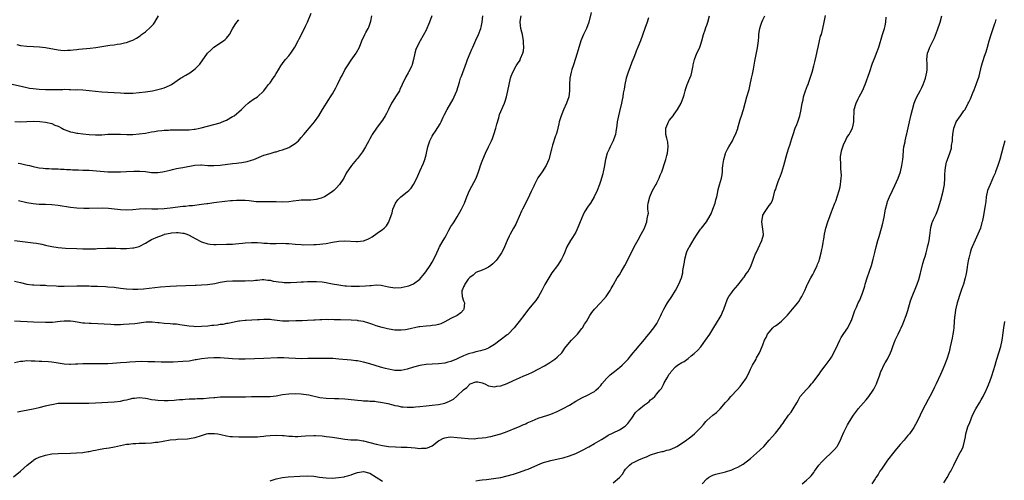
# Model space of a CAD drawing. Units: inches. Extents: x 2577000 to 2580000, y 1521000 to 1524000.
# Drawn here: x 2577163 to 2577478, y 1522296 to 1522444 of the extents above; entities that cross this region are included whole.
import ezdxf

# ---------------------------------------------------------------- set-up
doc = ezdxf.new("R2010")
doc.units = ezdxf.units.IN
doc.header["$MEASUREMENT"] = 0
doc.layers.add('LD25771521_10ft', color=254, linetype='Continuous')

msp = doc.modelspace()

# ---------------------------------------------------------------- linework, layer by layer
at = {"layer": 'LD25771521_10ft'}
for points, elevation in [([(2577160.75, 1522297.25), (2577163, 1522299.07), (2577165.1, 1522301), (2577167, 1522302.52), (2577167.29, 1522302.71), (2577167.8, 1522303), (2577169, 1522303.58), (2577171, 1522304.23), (2577173, 1522304.6), (2577175, 1522304.75), (2577179, 1522304.85), (2577180.92, 1522304.92), (2577183, 1522305.05), (2577184.68, 1522305.32), (2577185, 1522305.34), (2577186.31, 1522305.69), (2577187, 1522305.79), (2577187.97, 1522306.03), (2577189.69, 1522306.31), (2577191.44, 1522306.56), (2577193.13, 1522306.87), (2577195, 1522307.3), (2577197, 1522307.67), (2577197.73, 1522307.73), (2577199, 1522307.88), (2577199.9, 1522307.9), (2577201, 1522307.98), (2577203, 1522308.04), (2577205, 1522308.14), (2577206.31, 1522308.31), (2577207, 1522308.37), (2577208.69, 1522308.69), (2577211, 1522309.09), (2577212.75, 1522309.25), (2577213.33, 1522309.33), (2577216.57, 1522309.43), (2577218.3, 1522309.7), (2577219, 1522309.85), (2577221, 1522310.51), (2577222.64, 1522311), (2577223, 1522311.08), (2577225, 1522311.17), (2577225.14, 1522311.14), (2577226.22, 1522311), (2577227.16, 1522310.84), (2577229, 1522310.41), (2577230.21, 1522310.21), (2577231, 1522310.12), (2577233, 1522310.03), (2577233.97, 1522310.03), (2577235.94, 1522310.06), (2577238.04, 1522310.04), (2577239, 1522310.09), (2577239.79, 1522310.21), (2577241, 1522310.27), (2577241.62, 1522310.38), (2577243, 1522310.52), (2577245, 1522310.64), (2577247, 1522310.52), (2577247.56, 1522310.44), (2577249, 1522310.28), (2577250.22, 1522310.22), (2577251, 1522310.15), (2577251.86, 1522310.14), (2577253, 1522310.22), (2577254.37, 1522310.37), (2577257, 1522310.46), (2577257.53, 1522310.47), (2577259.65, 1522310.35), (2577261, 1522310.2), (2577262.04, 1522310.04), (2577263, 1522309.93), (2577265, 1522309.58), (2577267, 1522309.28), (2577268.85, 1522309.15), (2577271, 1522309.07), (2577272.8, 1522308.8), (2577273, 1522308.77), (2577277, 1522307.68), (2577279, 1522307.26), (2577281, 1522306.98), (2577283.16, 1522306.84), (2577285, 1522306.78), (2577287, 1522306.7), (2577289.47, 1522306.53), (2577291, 1522306.37), (2577291.6, 1522306.4), (2577293, 1522306.41), (2577293.46, 1522306.54), (2577295, 1522307.18), (2577297, 1522308.73), (2577297.4, 1522309), (2577298.44, 1522309.56), (2577299, 1522309.79), (2577300.06, 1522309.94), (2577301, 1522310.03), (2577303, 1522309.85), (2577304.31, 1522309.69), (2577306.51, 1522309.49), (2577308.55, 1522309.45), (2577309, 1522309.49), (2577309.59, 1522309.59), (2577311, 1522309.7), (2577312.16, 1522309.84), (2577313, 1522310.03), (2577313.82, 1522310.18), (2577315, 1522310.46), (2577317, 1522311.03), (2577319, 1522311.78), (2577322.07, 1522313), (2577323, 1522313.4), (2577324.09, 1522313.91), (2577325, 1522314.28), (2577325.48, 1522314.52), (2577327, 1522315.18), (2577329, 1522316), (2577332.06, 1522317), (2577333, 1522317.35), (2577335, 1522318.18), (2577337, 1522319.11), (2577339, 1522320.19), (2577341, 1522321.46), (2577343, 1522322.59), (2577345, 1522323.51), (2577346.16, 1522324.16), (2577347, 1522324.59), (2577347.49, 1522325), (2577348.28, 1522325.72), (2577349, 1522326.53), (2577349.37, 1522327), (2577351, 1522328.87), (2577351.13, 1522329), (2577352.09, 1522329.91), (2577353, 1522330.67), (2577353.43, 1522331), (2577355, 1522332.29), (2577355.9, 1522333), (2577356.46, 1522333.54), (2577357, 1522334.12), (2577357.85, 1522335), (2577359, 1522336.45), (2577359.41, 1522337), (2577360.12, 1522337.88), (2577363, 1522341.23), (2577363.79, 1522342.21), (2577364.47, 1522343), (2577366.01, 1522345), (2577367, 1522346.42), (2577367.35, 1522347), (2577368.33, 1522349), (2577368.53, 1522349.47), (2577369.28, 1522351), (2577369.7, 1522351.7), (2577370.45, 1522353), (2577371.77, 1522355), (2577373, 1522357), (2577374.09, 1522359), (2577374.94, 1522361.06), (2577375.36, 1522362.64), (2577375.37, 1522363.37), (2577375.68, 1522365), (2577375.92, 1522366.08), (2577376.01, 1522367), (2577376.51, 1522369), (2577376.64, 1522369.36), (2577377.28, 1522370.72), (2577377.43, 1522371), (2577379, 1522373.51), (2577379.98, 1522375), (2577381, 1522376.59), (2577381.34, 1522377), (2577382.88, 1522379), (2577384.13, 1522381), (2577384.42, 1522381.58), (2577384.99, 1522383), (2577385.69, 1522385), (2577385.93, 1522386.07), (2577386.21, 1522387), (2577386.58, 1522388.58), (2577386.7, 1522389.3), (2577387.12, 1522390.88), (2577387.72, 1522393), (2577387.96, 1522394.04), (2577388.07, 1522395), (2577388.07, 1522396.07), (2577388.2, 1522397), (2577388.32, 1522397.68), (2577388.44, 1522399), (2577389, 1522400.88), (2577389.04, 1522401), (2577389.68, 1522402.32), (2577390.12, 1522403), (2577391.27, 1522405), (2577391.81, 1522406.19), (2577392.21, 1522407), (2577392.93, 1522408.93), (2577393, 1522409.14), (2577393.36, 1522410.64), (2577393.77, 1522411.77), (2577394.13, 1522413), (2577394.79, 1522415), (2577395.87, 1522419), (2577396.56, 1522421.44), (2577396.93, 1522423), (2577397.37, 1522425), (2577397.63, 1522426.37), (2577397.97, 1522427.97), (2577398.45, 1522430.45), (2577398.57, 1522431), (2577399.28, 1522434.72), (2577399.56, 1522437), (2577399.67, 1522438.33), (2577399.69, 1522439), (2577399.81, 1522439.81), (2577400.01, 1522441), (2577400.26, 1522441.74), (2577400.69, 1522443), (2577401, 1522443.73), (2577401.58, 1522445)], 8260), ([(2577345.92, 1522446.08), (2577345.18, 1522443), (2577344.46, 1522441), (2577343.52, 1522439), (2577342.68, 1522437), (2577341.47, 1522433), (2577340.83, 1522431), (2577340.42, 1522429.58), (2577340.19, 1522429), (2577339.78, 1522427.78), (2577339.57, 1522427), (2577339.12, 1522425), (2577339, 1522423), (2577338.99, 1522421), (2577338.78, 1522419), (2577338.08, 1522417), (2577337.1, 1522414.9), (2577336.53, 1522413.47), (2577336.35, 1522413), (2577335.74, 1522411), (2577335.62, 1522410.38), (2577335.24, 1522409), (2577335, 1522408.06), (2577334.71, 1522407), (2577334.55, 1522406.55), (2577333.6, 1522403.6), (2577333.29, 1522402.71), (2577332.35, 1522399), (2577331.96, 1522398.04), (2577331.51, 1522397), (2577330.21, 1522395), (2577329.69, 1522394.31), (2577328.9, 1522393.1), (2577327.78, 1522391), (2577327.55, 1522390.45), (2577326.75, 1522388.75), (2577325.68, 1522386.32), (2577323.91, 1522383), (2577323.61, 1522382.39), (2577322.15, 1522379), (2577321.78, 1522378.22), (2577321.06, 1522377), (2577319.94, 1522375), (2577319.63, 1522374.37), (2577319.01, 1522373), (2577318.16, 1522371), (2577317.8, 1522370.2), (2577317.19, 1522369), (2577317, 1522368.69), (2577315.85, 1522367), (2577315.45, 1522366.55), (2577315, 1522366.06), (2577314.46, 1522365.54), (2577313.8, 1522365), (2577313, 1522364.42), (2577311.95, 1522363.95), (2577311, 1522363.49), (2577309, 1522362.69), (2577308.08, 1522361.92), (2577307, 1522361.13), (2577306.56, 1522360.56), (2577305.41, 1522359), (2577305.32, 1522358.68), (2577305, 1522358.19), (2577304.7, 1522357.3), (2577304.51, 1522357), (2577304.45, 1522356.45), (2577304.6, 1522355), (2577305, 1522353.67), (2577305.29, 1522353), (2577305.17, 1522351), (2577305, 1522350.78), (2577304.14, 1522349.86), (2577303.01, 1522349), (2577301, 1522347.99), (2577299, 1522346.94), (2577297.75, 1522346.25), (2577297, 1522346.08), (2577296.19, 1522345.81), (2577295, 1522345.71), (2577294.39, 1522345.61), (2577293, 1522345.55), (2577291, 1522345.3), (2577290.73, 1522345.27), (2577287, 1522344.46), (2577286.37, 1522344.37), (2577285, 1522344.23), (2577284.24, 1522344.24), (2577283, 1522344.29), (2577282.37, 1522344.37), (2577280.66, 1522344.66), (2577278.89, 1522345.11), (2577277, 1522345.69), (2577275.97, 1522346.03), (2577275, 1522346.38), (2577273, 1522346.99), (2577271.27, 1522347.27), (2577271, 1522347.31), (2577269, 1522347.43), (2577265.54, 1522347.54), (2577265, 1522347.58), (2577263.59, 1522347.59), (2577263, 1522347.64), (2577261.61, 1522347.61), (2577261, 1522347.66), (2577259.58, 1522347.58), (2577259, 1522347.61), (2577257.48, 1522347.48), (2577257, 1522347.47), (2577255, 1522347.34), (2577253.28, 1522347.28), (2577253, 1522347.26), (2577251.22, 1522347.22), (2577249, 1522347.14), (2577247, 1522347.15), (2577245.3, 1522347.3), (2577243.52, 1522347.52), (2577243, 1522347.63), (2577241.66, 1522347.66), (2577241, 1522347.69), (2577239.59, 1522347.59), (2577239, 1522347.52), (2577235.33, 1522347.33), (2577235, 1522347.36), (2577233.14, 1522347.14), (2577233, 1522347.14), (2577232.42, 1522347), (2577231, 1522346.75), (2577229.58, 1522346.42), (2577229, 1522346.36), (2577227.88, 1522346.12), (2577227, 1522346.05), (2577226.1, 1522345.9), (2577225, 1522345.8), (2577224.3, 1522345.7), (2577223, 1522345.57), (2577221, 1522345.4), (2577219, 1522345.36), (2577218.6, 1522345.4), (2577217, 1522345.5), (2577214.05, 1522345.95), (2577213, 1522346.13), (2577211.77, 1522346.23), (2577211, 1522346.33), (2577209, 1522346.44), (2577207.4, 1522346.6), (2577207, 1522346.63), (2577205.2, 1522346.8), (2577203.23, 1522346.77), (2577199.67, 1522346.33), (2577197.85, 1522346.15), (2577195.97, 1522346.03), (2577195, 1522345.99), (2577194.02, 1522345.98), (2577193, 1522345.99), (2577191.97, 1522346.03), (2577185.62, 1522346.38), (2577185, 1522346.38), (2577183.47, 1522346.53), (2577183, 1522346.55), (2577181.18, 1522346.82), (2577179.86, 1522347), (2577179, 1522347.1), (2577177, 1522347.11), (2577175.73, 1522347), (2577173.25, 1522346.75), (2577171, 1522346.71), (2577167.14, 1522346.86), (2577165.08, 1522346.91), (2577163, 1522346.99), (2577161, 1522347.13)], 8230), ([(2577161, 1522360.01), (2577163, 1522359.5), (2577165, 1522359.05), (2577166.82, 1522358.82), (2577167.22, 1522358.78), (2577169.33, 1522358.67), (2577171, 1522358.63), (2577171.42, 1522358.58), (2577174.45, 1522358.45), (2577175, 1522358.4), (2577177, 1522358.4), (2577181, 1522358.5), (2577183, 1522358.51), (2577185, 1522358.44), (2577185.6, 1522358.4), (2577187.69, 1522358.31), (2577190.24, 1522358.23), (2577191, 1522358.19), (2577193, 1522358.01), (2577195, 1522357.76), (2577197, 1522357.53), (2577199, 1522357.42), (2577200.56, 1522357.44), (2577202.45, 1522357.55), (2577207.89, 1522358.11), (2577211, 1522358.35), (2577213, 1522358.46), (2577219, 1522358.71), (2577219.27, 1522358.73), (2577221, 1522358.8), (2577222.91, 1522358.91), (2577225.25, 1522359.25), (2577227, 1522359.65), (2577227.77, 1522359.77), (2577229, 1522360), (2577231, 1522360.12), (2577234.1, 1522360.1), (2577235, 1522360.07), (2577236.13, 1522360.13), (2577237, 1522360.1), (2577238.28, 1522360.28), (2577239, 1522360.3), (2577240.45, 1522360.45), (2577241, 1522360.47), (2577242.31, 1522360.31), (2577243, 1522360.25), (2577243.99, 1522359.99), (2577245, 1522359.85), (2577245.72, 1522359.72), (2577247, 1522359.59), (2577247.55, 1522359.55), (2577249, 1522359.51), (2577249.52, 1522359.52), (2577251.61, 1522359.61), (2577253, 1522359.73), (2577253.76, 1522359.76), (2577255, 1522359.85), (2577257, 1522359.88), (2577257.86, 1522359.86), (2577259.72, 1522359.72), (2577261, 1522359.51), (2577261.45, 1522359.45), (2577263, 1522359.13), (2577265, 1522358.76), (2577267, 1522358.51), (2577267.5, 1522358.5), (2577269, 1522358.39), (2577270.34, 1522358.34), (2577271.65, 1522358.35), (2577273.58, 1522358.42), (2577275, 1522358.62), (2577275.39, 1522358.61), (2577277, 1522358.8), (2577278.66, 1522358.66), (2577279, 1522358.6), (2577281, 1522358.13), (2577283, 1522357.82), (2577285, 1522357.88), (2577287, 1522358.31), (2577287.53, 1522358.48), (2577289, 1522359.1), (2577291, 1522360.64), (2577291.35, 1522361), (2577292.1, 1522361.9), (2577292.98, 1522363), (2577294.36, 1522365), (2577295, 1522366.1), (2577295.47, 1522367), (2577296.41, 1522369), (2577297, 1522370.19), (2577297.24, 1522370.76), (2577297.37, 1522371), (2577298.5, 1522373), (2577298.69, 1522373.31), (2577299, 1522373.88), (2577299.42, 1522374.58), (2577300.36, 1522376.36), (2577301, 1522377.49), (2577301.62, 1522378.38), (2577301.97, 1522379), (2577303, 1522380.63), (2577303.89, 1522382.11), (2577304.36, 1522383), (2577305.32, 1522385), (2577306.13, 1522387), (2577306.96, 1522389), (2577309.06, 1522393), (2577309.86, 1522395), (2577310.29, 1522396.29), (2577310.51, 1522397), (2577311, 1522398.44), (2577311.21, 1522399), (2577312.1, 1522401), (2577313.07, 1522403), (2577313.97, 1522405), (2577314.27, 1522405.73), (2577314.72, 1522407), (2577315.33, 1522409), (2577315.69, 1522410.31), (2577316.3, 1522412.3), (2577316.6, 1522413.4), (2577318.13, 1522417), (2577318.36, 1522417.64), (2577318.76, 1522419), (2577319.21, 1522421), (2577319.64, 1522423), (2577320.11, 1522425), (2577320.33, 1522425.67), (2577320.81, 1522427), (2577321.94, 1522429), (2577322.38, 1522429.62), (2577323.15, 1522430.85), (2577323.22, 1522431), (2577323.34, 1522431.34), (2577324.04, 1522433), (2577324.22, 1522433.78), (2577324.36, 1522435), (2577324.28, 1522436.28), (2577324.28, 1522437), (2577323.93, 1522439), (2577323.77, 1522439.77), (2577323.44, 1522441), (2577323.13, 1522443), (2577323.18, 1522443.18), (2577323.53, 1522445)], 8220), ([(2577364.37, 1522444.37), (2577363.9, 1522443), (2577363.17, 1522441), (2577361.75, 1522437), (2577360.95, 1522435), (2577360.36, 1522433.64), (2577360.14, 1522433), (2577359.62, 1522431.62), (2577359, 1522430.14), (2577358.38, 1522428.38), (2577357.86, 1522427), (2577357.65, 1522426.35), (2577357.19, 1522425), (2577356.71, 1522423), (2577356.52, 1522421.48), (2577356.26, 1522420.26), (2577356.1, 1522419), (2577355.94, 1522418.06), (2577355.66, 1522417), (2577355, 1522414.33), (2577354.7, 1522413), (2577354.29, 1522411), (2577354.15, 1522409.85), (2577353.82, 1522407.82), (2577353.7, 1522407), (2577353.54, 1522406.46), (2577353.03, 1522405), (2577352.03, 1522403), (2577351.72, 1522402.28), (2577351.11, 1522401), (2577350.55, 1522399), (2577350.42, 1522398.42), (2577350.19, 1522397), (2577349.97, 1522395.97), (2577349.82, 1522395), (2577349.66, 1522394.34), (2577349.26, 1522393), (2577349, 1522392.28), (2577348.57, 1522391), (2577347.82, 1522389), (2577346.93, 1522387), (2577345.77, 1522385), (2577345, 1522383.97), (2577343.84, 1522382.16), (2577343.24, 1522381), (2577342.37, 1522379), (2577342.04, 1522377.96), (2577341, 1522375.72), (2577339.99, 1522374.01), (2577339.28, 1522373), (2577338.18, 1522371), (2577337.39, 1522369), (2577337, 1522368.1), (2577336.46, 1522367), (2577335.89, 1522366.11), (2577335.12, 1522365), (2577333.38, 1522362.62), (2577332.35, 1522361), (2577331.07, 1522358.93), (2577330.4, 1522357.6), (2577330.12, 1522357), (2577329.09, 1522355), (2577328.22, 1522353.78), (2577327.58, 1522353), (2577325.84, 1522351), (2577324.64, 1522349.36), (2577322.81, 1522347), (2577321.99, 1522346.01), (2577321.23, 1522345), (2577319.37, 1522343), (2577319.18, 1522342.82), (2577319, 1522342.71), (2577316.82, 1522341), (2577315, 1522339.71), (2577313.9, 1522339), (2577313.33, 1522338.67), (2577313, 1522338.5), (2577311.94, 1522338.06), (2577310.42, 1522337.58), (2577309, 1522337.28), (2577307.98, 1522337), (2577307, 1522336.78), (2577306.63, 1522336.63), (2577305, 1522336.05), (2577303.18, 1522335.18), (2577302.74, 1522335), (2577301, 1522334.18), (2577300.03, 1522333.97), (2577299, 1522333.66), (2577297, 1522333.48), (2577295, 1522333.38), (2577293, 1522333.22), (2577291, 1522332.89), (2577289, 1522332.35), (2577287, 1522331.71), (2577285, 1522331.31), (2577283, 1522331.36), (2577281, 1522331.74), (2577279.99, 1522331.98), (2577278.41, 1522332.41), (2577275, 1522333.48), (2577273, 1522334.02), (2577271, 1522334.4), (2577270.45, 1522334.45), (2577269, 1522334.64), (2577265.01, 1522335.01), (2577263.16, 1522335.16), (2577261.22, 1522335.21), (2577259.2, 1522335.2), (2577255.12, 1522335.12), (2577253.11, 1522335.11), (2577251.19, 1522335.19), (2577249, 1522335.32), (2577247.37, 1522335.37), (2577247, 1522335.37), (2577245.34, 1522335.34), (2577241, 1522335.18), (2577235, 1522335), (2577233, 1522334.97), (2577231, 1522335.02), (2577227, 1522335.34), (2577225, 1522335.39), (2577223, 1522335.28), (2577221, 1522335.05), (2577219.25, 1522334.75), (2577219, 1522334.69), (2577217.55, 1522334.45), (2577217, 1522334.34), (2577215, 1522334.16), (2577211.97, 1522334.03), (2577211, 1522334.01), (2577210.04, 1522333.96), (2577209, 1522333.98), (2577208.03, 1522333.97), (2577206.08, 1522334.08), (2577203.85, 1522334.15), (2577201.82, 1522334.18), (2577199.87, 1522334.13), (2577197.99, 1522333.99), (2577197, 1522333.94), (2577195, 1522333.79), (2577192.43, 1522333.57), (2577191, 1522333.48), (2577189, 1522333.43), (2577184.49, 1522333.51), (2577183, 1522333.48), (2577181.38, 1522333.38), (2577180.63, 1522333.37), (2577179, 1522333.28), (2577178.7, 1522333.3), (2577177, 1522333.34), (2577175, 1522333.63), (2577173, 1522333.97), (2577171.91, 1522334.09), (2577169.77, 1522334.23), (2577169, 1522334.22), (2577167.71, 1522334.29), (2577167, 1522334.31), (2577166.36, 1522334.36), (2577165, 1522334.38), (2577163.74, 1522334.26), (2577163, 1522334.24), (2577161, 1522333.82)], 8240), ([(2577161.08, 1522373), (2577167, 1522372.26), (2577168.09, 1522372.09), (2577169.78, 1522371.78), (2577171, 1522371.49), (2577171.41, 1522371.41), (2577173, 1522371.05), (2577175, 1522370.77), (2577177.43, 1522370.57), (2577181, 1522370.39), (2577183, 1522370.33), (2577183.67, 1522370.33), (2577185, 1522370.31), (2577185.66, 1522370.34), (2577187, 1522370.35), (2577187.6, 1522370.4), (2577190.51, 1522370.51), (2577191, 1522370.55), (2577193.51, 1522370.49), (2577195, 1522370.42), (2577195.56, 1522370.44), (2577197, 1522370.45), (2577199, 1522370.62), (2577199.34, 1522370.66), (2577201, 1522371.06), (2577203, 1522372.1), (2577204.42, 1522373), (2577205, 1522373.31), (2577207, 1522374.14), (2577207.63, 1522374.37), (2577209, 1522374.95), (2577209.17, 1522375), (2577211, 1522375.39), (2577211.41, 1522375.41), (2577213, 1522375.54), (2577213.51, 1522375.51), (2577215, 1522375.38), (2577215.32, 1522375.32), (2577216.31, 1522375), (2577217, 1522374.73), (2577219, 1522373.59), (2577221, 1522372.53), (2577223, 1522371.9), (2577223.81, 1522371.81), (2577225, 1522371.71), (2577225.7, 1522371.7), (2577229, 1522371.78), (2577229.83, 1522371.83), (2577231, 1522371.84), (2577231.96, 1522371.96), (2577233, 1522372.01), (2577234.17, 1522372.17), (2577235, 1522372.25), (2577237, 1522372.4), (2577239, 1522372.36), (2577240.26, 1522372.26), (2577241, 1522372.18), (2577242.12, 1522372.12), (2577243, 1522372.03), (2577245, 1522372.05), (2577247, 1522372.13), (2577248.07, 1522372.07), (2577249, 1522372.04), (2577251, 1522371.81), (2577253, 1522371.67), (2577253.65, 1522371.65), (2577257, 1522371.67), (2577257.73, 1522371.73), (2577259, 1522371.78), (2577259.94, 1522371.94), (2577261, 1522372.08), (2577263, 1522372.46), (2577265, 1522372.77), (2577267, 1522372.89), (2577270.73, 1522372.73), (2577271, 1522372.7), (2577272.91, 1522372.91), (2577273, 1522372.9), (2577273.28, 1522373), (2577274.52, 1522373.48), (2577275, 1522373.78), (2577275.78, 1522374.22), (2577277.37, 1522375.37), (2577279, 1522376.49), (2577279.57, 1522377), (2577280.29, 1522377.71), (2577281, 1522378.78), (2577281.12, 1522379), (2577281.85, 1522381), (2577282.13, 1522381.87), (2577282.38, 1522383), (2577283.22, 1522385), (2577284.01, 1522385.99), (2577284.97, 1522387), (2577287, 1522388.58), (2577287.49, 1522389), (2577288.21, 1522389.79), (2577289.03, 1522391), (2577290.01, 1522393), (2577291, 1522395.2), (2577292.16, 1522397.84), (2577292.6, 1522399), (2577293, 1522400.42), (2577293.15, 1522401), (2577293.57, 1522403), (2577294.23, 1522405), (2577295, 1522406.42), (2577295.34, 1522407), (2577296.03, 1522408.03), (2577296.82, 1522409.18), (2577297.57, 1522410.43), (2577297.82, 1522411), (2577298.52, 1522412.52), (2577298.83, 1522413.17), (2577299.77, 1522415), (2577301.66, 1522418.34), (2577302.01, 1522419), (2577302.87, 1522421), (2577303.72, 1522423.72), (2577304.09, 1522425), (2577304.32, 1522425.68), (2577305.95, 1522430.05), (2577306.32, 1522431), (2577307.14, 1522433), (2577307.64, 1522434.36), (2577307.98, 1522435), (2577309, 1522437.21), (2577309.77, 1522439), (2577310.54, 1522441), (2577310.66, 1522441.34), (2577311.03, 1522442.97), (2577311.24, 1522445)], 8210), ([(2577161.13, 1522411.13), (2577163, 1522411.02), (2577167, 1522411.24), (2577169.15, 1522411.15), (2577171, 1522410.93), (2577173, 1522410.49), (2577173.99, 1522410.01), (2577175, 1522409.64), (2577176.27, 1522409), (2577176.74, 1522408.74), (2577177, 1522408.56), (2577178.18, 1522408.18), (2577179, 1522407.8), (2577179.7, 1522407.7), (2577181, 1522407.42), (2577181.39, 1522407.39), (2577183, 1522407.21), (2577185, 1522407.02), (2577187, 1522406.9), (2577189, 1522406.92), (2577191, 1522407.05), (2577193, 1522407.13), (2577195, 1522407.11), (2577197.03, 1522407.03), (2577199, 1522407.02), (2577201, 1522407.15), (2577203, 1522407.43), (2577205, 1522407.81), (2577205.94, 1522407.94), (2577207, 1522408.17), (2577208.26, 1522408.26), (2577209, 1522408.39), (2577210.42, 1522408.42), (2577211, 1522408.46), (2577212.48, 1522408.48), (2577213, 1522408.47), (2577214.48, 1522408.48), (2577215, 1522408.44), (2577216.5, 1522408.5), (2577217, 1522408.47), (2577218.67, 1522408.67), (2577219, 1522408.69), (2577220.93, 1522409.07), (2577225, 1522410.15), (2577227, 1522410.76), (2577227.67, 1522411), (2577229, 1522411.62), (2577231, 1522412.72), (2577231.43, 1522413), (2577233, 1522414.24), (2577233.81, 1522415), (2577235, 1522416.2), (2577235.98, 1522417), (2577236.52, 1522417.48), (2577237.73, 1522418.27), (2577239, 1522419.05), (2577241, 1522421.02), (2577241.82, 1522422.18), (2577242.54, 1522423), (2577243, 1522423.58), (2577244.02, 1522425), (2577244.38, 1522425.62), (2577245, 1522426.55), (2577245.16, 1522426.84), (2577245.74, 1522427.74), (2577246.47, 1522429), (2577247.54, 1522430.46), (2577247.99, 1522431), (2577249, 1522432.16), (2577249.6, 1522433), (2577250.95, 1522435), (2577252.02, 1522437), (2577252.33, 1522437.67), (2577253.04, 1522439.04), (2577254.34, 1522441.66), (2577254.98, 1522443), (2577256.13, 1522445.87)], 8180), ([(2577161.83, 1522435.83), (2577163, 1522435.51), (2577165, 1522435.25), (2577167.18, 1522435.18), (2577169.1, 1522435.1), (2577171, 1522434.86), (2577175, 1522434.13), (2577175.95, 1522434.05), (2577177, 1522433.93), (2577178.03, 1522433.97), (2577179, 1522433.98), (2577179.9, 1522434.1), (2577181, 1522434.19), (2577181.71, 1522434.29), (2577185.33, 1522434.67), (2577187.11, 1522434.89), (2577191, 1522435.49), (2577191.61, 1522435.61), (2577193, 1522435.76), (2577193.93, 1522435.93), (2577195, 1522436.03), (2577196.36, 1522436.36), (2577197, 1522436.47), (2577198.39, 1522437), (2577199, 1522437.25), (2577200.15, 1522437.85), (2577201.37, 1522438.64), (2577201.81, 1522439), (2577203, 1522439.92), (2577204.63, 1522441.37), (2577205.6, 1522442.4), (2577206.05, 1522443), (2577207.25, 1522445)], 8160), ([(2577161.96, 1522318.05), (2577163.56, 1522318.44), (2577167.08, 1522319.08), (2577169, 1522319.49), (2577171, 1522319.97), (2577172.34, 1522320.34), (2577173, 1522320.47), (2577175, 1522320.84), (2577177, 1522320.9), (2577178.83, 1522320.83), (2577179, 1522320.84), (2577180.82, 1522320.82), (2577184.84, 1522320.84), (2577187, 1522320.94), (2577189, 1522321.11), (2577191, 1522321.21), (2577193, 1522321.26), (2577195, 1522321.46), (2577196.23, 1522321.76), (2577197, 1522321.92), (2577197.83, 1522322.17), (2577199, 1522322.41), (2577199.51, 1522322.49), (2577201, 1522322.62), (2577203, 1522322.42), (2577203.7, 1522322.3), (2577205, 1522322.04), (2577206.1, 1522321.9), (2577207, 1522321.76), (2577209, 1522321.66), (2577210.34, 1522321.66), (2577212.21, 1522321.79), (2577213, 1522321.87), (2577214, 1522322), (2577215, 1522322.08), (2577215.82, 1522322.18), (2577217, 1522322.21), (2577217.72, 1522322.28), (2577219, 1522322.29), (2577219.67, 1522322.33), (2577221, 1522322.37), (2577221.6, 1522322.4), (2577223.47, 1522322.53), (2577225, 1522322.7), (2577225.29, 1522322.71), (2577227, 1522322.87), (2577229, 1522322.9), (2577231.14, 1522322.86), (2577233.14, 1522322.86), (2577235.1, 1522322.9), (2577237, 1522322.97), (2577239, 1522323.02), (2577241, 1522323), (2577243, 1522323.02), (2577245, 1522323.23), (2577247, 1522323.58), (2577249, 1522323.86), (2577251, 1522323.94), (2577253, 1522323.83), (2577253.74, 1522323.74), (2577255.47, 1522323.47), (2577259, 1522322.7), (2577261, 1522322.44), (2577263.67, 1522322.33), (2577265, 1522322.31), (2577267, 1522322.22), (2577270.1, 1522321.9), (2577271, 1522321.77), (2577272.31, 1522321.69), (2577273, 1522321.6), (2577274.42, 1522321.58), (2577275, 1522321.52), (2577276.56, 1522321.44), (2577277, 1522321.4), (2577279, 1522321.11), (2577280.73, 1522320.73), (2577282.33, 1522320.33), (2577283, 1522320.12), (2577283.96, 1522319.96), (2577285, 1522319.7), (2577285.68, 1522319.68), (2577287, 1522319.55), (2577287.59, 1522319.59), (2577289, 1522319.59), (2577289.66, 1522319.66), (2577291, 1522319.74), (2577293, 1522319.96), (2577295, 1522320.19), (2577297, 1522320.44), (2577299, 1522320.89), (2577300.53, 1522321.47), (2577301, 1522321.72), (2577301.86, 1522322.14), (2577302.73, 1522323), (2577303, 1522323.2), (2577305, 1522325.14), (2577306.12, 1522325.88), (2577307, 1522326.93), (2577307.16, 1522327), (2577309, 1522327.69), (2577309.65, 1522327.65), (2577311, 1522327.38), (2577311.86, 1522327), (2577313, 1522326.41), (2577313.65, 1522326.35), (2577315, 1522326.04), (2577315.75, 1522326.25), (2577317, 1522326.43), (2577319, 1522327.18), (2577321, 1522328.08), (2577322.99, 1522329.01), (2577324.38, 1522329.62), (2577325.8, 1522330.2), (2577327.19, 1522330.81), (2577329, 1522331.71), (2577331, 1522332.84), (2577332.35, 1522333.65), (2577333, 1522334.11), (2577334.32, 1522335), (2577335, 1522335.58), (2577336.51, 1522337), (2577337, 1522337.65), (2577337.54, 1522338.46), (2577337.95, 1522339), (2577339.6, 1522341), (2577340.27, 1522341.73), (2577341, 1522342.41), (2577341.54, 1522343), (2577343, 1522344.77), (2577343.18, 1522345), (2577343.86, 1522346.14), (2577344.41, 1522347), (2577345.56, 1522349), (2577346.11, 1522349.89), (2577347.01, 1522350.99), (2577348.94, 1522353), (2577349.89, 1522354.11), (2577350.76, 1522355), (2577351, 1522355.34), (2577352.08, 1522357), (2577352.38, 1522357.62), (2577353, 1522358.63), (2577353.12, 1522358.88), (2577354.33, 1522361), (2577355, 1522362.04), (2577355.54, 1522363), (2577356.71, 1522365), (2577357.79, 1522367), (2577358.75, 1522369), (2577359.52, 1522370.48), (2577359.77, 1522371), (2577361, 1522373.22), (2577362.03, 1522375), (2577363.03, 1522377), (2577363.59, 1522378.41), (2577363.8, 1522379), (2577363.89, 1522379.89), (2577364.16, 1522381), (2577364.28, 1522381.72), (2577364.16, 1522383), (2577364.16, 1522384.16), (2577364.27, 1522385), (2577364.76, 1522387), (2577365, 1522387.56), (2577365.66, 1522389), (2577366.52, 1522390.52), (2577366.77, 1522391), (2577367, 1522391.49), (2577367.78, 1522393), (2577368.08, 1522393.92), (2577368.58, 1522395), (2577369, 1522396.32), (2577369.26, 1522397), (2577369.63, 1522398.37), (2577369.87, 1522399), (2577370.2, 1522400.2), (2577370.41, 1522401), (2577370.68, 1522403), (2577370.53, 1522404.53), (2577370.47, 1522405), (2577370.25, 1522405.75), (2577369.93, 1522407), (2577369.88, 1522407.88), (2577369.92, 1522409), (2577370.49, 1522410.49), (2577370.73, 1522411), (2577371, 1522411.42), (2577372.19, 1522413), (2577372.55, 1522413.45), (2577373.66, 1522415), (2577374.77, 1522417), (2577375.5, 1522419), (2577375.72, 1522419.72), (2577376.08, 1522421), (2577376.31, 1522421.69), (2577376.77, 1522423), (2577377.59, 1522425), (2577377.97, 1522426.03), (2577378.23, 1522427), (2577378.52, 1522428.52), (2577378.63, 1522429), (2577378.68, 1522429.32), (2577379.05, 1522431), (2577379.85, 1522433), (2577380.24, 1522433.76), (2577380.78, 1522435), (2577381, 1522435.6), (2577381.46, 1522437), (2577382.01, 1522439), (2577382.49, 1522440.49), (2577382.72, 1522441.28), (2577383, 1522442.01), (2577383.32, 1522443), (2577383.86, 1522445)], 8250), ([(2577162.18, 1522397.82), (2577163, 1522397.71), (2577164.71, 1522397.29), (2577165.2, 1522397.2), (2577165.85, 1522397), (2577167, 1522396.71), (2577168.44, 1522396.45), (2577169, 1522396.32), (2577170.21, 1522396.21), (2577171, 1522396.12), (2577172.05, 1522396.05), (2577173, 1522396.02), (2577173.92, 1522395.92), (2577175, 1522395.95), (2577175.83, 1522395.83), (2577177, 1522395.85), (2577177.76, 1522395.76), (2577179, 1522395.72), (2577179.67, 1522395.67), (2577181.6, 1522395.6), (2577183, 1522395.57), (2577185, 1522395.51), (2577187.36, 1522395.36), (2577191, 1522395.04), (2577193.04, 1522394.96), (2577195.02, 1522394.98), (2577197, 1522395.09), (2577199.26, 1522395.26), (2577201.26, 1522395.26), (2577203.07, 1522395.07), (2577205, 1522394.83), (2577207, 1522394.8), (2577208.52, 1522395), (2577209, 1522395.08), (2577211, 1522395.59), (2577211.75, 1522395.75), (2577213, 1522396.07), (2577214.3, 1522396.3), (2577215, 1522396.45), (2577218.87, 1522397.13), (2577220.76, 1522397.24), (2577221, 1522397.25), (2577223, 1522397.09), (2577225, 1522396.99), (2577227, 1522397.12), (2577231, 1522397.68), (2577232.21, 1522397.79), (2577233, 1522397.9), (2577233.99, 1522398.01), (2577235.67, 1522398.33), (2577237, 1522398.72), (2577237.75, 1522399), (2577241, 1522400.32), (2577243, 1522400.94), (2577244.63, 1522401.37), (2577245, 1522401.45), (2577246.17, 1522401.83), (2577247, 1522402.07), (2577249, 1522402.86), (2577249.28, 1522403), (2577251, 1522404.09), (2577252.1, 1522405), (2577252.54, 1522405.46), (2577253, 1522405.97), (2577253.87, 1522407), (2577255, 1522408.39), (2577255.55, 1522409), (2577256.2, 1522409.8), (2577257.25, 1522411), (2577258.6, 1522413), (2577259.76, 1522415), (2577261.81, 1522418.19), (2577262.36, 1522419), (2577263, 1522420.05), (2577263.55, 1522421), (2577264.05, 1522421.95), (2577264.62, 1522423), (2577265.61, 1522425), (2577266.06, 1522425.94), (2577267, 1522427.68), (2577267.78, 1522429), (2577269, 1522430.84), (2577270.55, 1522433), (2577270.72, 1522433.28), (2577271.64, 1522435), (2577272.41, 1522437), (2577273.33, 1522439), (2577273.69, 1522439.69), (2577274.43, 1522441), (2577274.61, 1522441.39), (2577275.2, 1522443), (2577275.28, 1522443.28), (2577275.62, 1522445)], 8190), ([(2577294.82, 1522445), (2577294.14, 1522443), (2577293.78, 1522442.22), (2577293.27, 1522441), (2577293, 1522440.47), (2577291.07, 1522437), (2577290.06, 1522435), (2577289.78, 1522434.22), (2577289.38, 1522433), (2577288.94, 1522431), (2577288.55, 1522429.45), (2577288.4, 1522429), (2577287.43, 1522427), (2577287.26, 1522426.74), (2577286.52, 1522425.48), (2577285.38, 1522423), (2577284.65, 1522421.35), (2577284.46, 1522421), (2577283.22, 1522419), (2577282.33, 1522417.67), (2577281.93, 1522417), (2577280.94, 1522415), (2577280.31, 1522413.69), (2577279.93, 1522413), (2577279, 1522411.54), (2577278.62, 1522411), (2577277.07, 1522409), (2577275.75, 1522407), (2577275.48, 1522406.52), (2577275, 1522405.62), (2577274.64, 1522405), (2577273.61, 1522403), (2577273, 1522401.96), (2577272.63, 1522401.37), (2577272.36, 1522401), (2577271, 1522399.29), (2577270.73, 1522399), (2577269.09, 1522397), (2577267.44, 1522394.56), (2577266.6, 1522393), (2577265.28, 1522391), (2577264.2, 1522389.8), (2577263.41, 1522389), (2577263, 1522388.66), (2577261, 1522387.27), (2577260.43, 1522387), (2577259.41, 1522386.59), (2577259, 1522386.46), (2577257.81, 1522386.19), (2577256.04, 1522385.96), (2577255, 1522385.98), (2577254.12, 1522385.88), (2577253, 1522385.89), (2577252.21, 1522385.79), (2577250.4, 1522385.6), (2577249, 1522385.37), (2577247, 1522385.3), (2577245, 1522385.4), (2577244.6, 1522385.4), (2577243, 1522385.43), (2577242.6, 1522385.4), (2577240.66, 1522385.34), (2577239, 1522385.4), (2577238.58, 1522385.42), (2577237, 1522385.62), (2577236.34, 1522385.66), (2577235, 1522385.8), (2577233, 1522385.81), (2577232.2, 1522385.8), (2577231, 1522385.71), (2577230.31, 1522385.69), (2577228.5, 1522385.5), (2577225, 1522385.06), (2577223, 1522384.79), (2577222.77, 1522384.77), (2577221, 1522384.51), (2577218.15, 1522384.15), (2577217, 1522384.06), (2577215.93, 1522383.93), (2577215, 1522383.85), (2577211, 1522383.38), (2577209, 1522383.19), (2577207, 1522383.08), (2577205.08, 1522383.08), (2577203, 1522383.13), (2577201, 1522383.07), (2577199, 1522382.88), (2577197, 1522382.72), (2577195, 1522382.78), (2577191.24, 1522383.24), (2577189.33, 1522383.33), (2577185, 1522383.28), (2577183.29, 1522383.29), (2577181, 1522383.36), (2577179, 1522383.57), (2577175, 1522384.26), (2577173, 1522384.48), (2577171, 1522384.56), (2577169, 1522384.59), (2577167, 1522384.72), (2577165, 1522385.05), (2577162.31, 1522385.69)], 8200), ([(2577309, 1522295.98), (2577310.14, 1522296.14), (2577311, 1522296.25), (2577312.37, 1522296.37), (2577314.65, 1522296.65), (2577317, 1522297.07), (2577319, 1522297.55), (2577321, 1522298.1), (2577321.68, 1522298.32), (2577323, 1522298.7), (2577325, 1522299.44), (2577325.74, 1522299.74), (2577328.88, 1522301.12), (2577330.31, 1522301.69), (2577331, 1522301.93), (2577331.84, 1522302.16), (2577333, 1522302.51), (2577335.34, 1522303), (2577337, 1522303.38), (2577339, 1522303.98), (2577341, 1522304.72), (2577341.65, 1522305), (2577343, 1522305.63), (2577345.16, 1522306.84), (2577347, 1522307.91), (2577349.25, 1522309.25), (2577351, 1522310.31), (2577351.41, 1522310.59), (2577353, 1522311.39), (2577355, 1522312.35), (2577356.16, 1522313), (2577356.66, 1522313.34), (2577357, 1522313.6), (2577357.71, 1522314.29), (2577359, 1522316.02), (2577360.17, 1522317.83), (2577361.18, 1522318.82), (2577363, 1522320.34), (2577364.05, 1522321), (2577364.57, 1522321.43), (2577365, 1522321.87), (2577365.65, 1522322.35), (2577366.37, 1522323), (2577367, 1522323.85), (2577368, 1522325), (2577368.5, 1522325.5), (2577369, 1522326.6), (2577369.17, 1522326.83), (2577369.4, 1522327.4), (2577370.36, 1522329), (2577371, 1522330.11), (2577371.39, 1522330.61), (2577371.56, 1522331), (2577373, 1522332.52), (2577373.59, 1522333), (2577375, 1522333.85), (2577375.79, 1522334.21), (2577377, 1522335.15), (2577378.01, 1522336.01), (2577379, 1522336.82), (2577380.14, 1522337.86), (2577381.06, 1522338.94), (2577382.64, 1522341), (2577383.98, 1522343), (2577385, 1522344.58), (2577386.48, 1522347), (2577387, 1522347.9), (2577387.61, 1522349), (2577388.03, 1522349.97), (2577388.53, 1522351), (2577389.7, 1522354.3), (2577390.05, 1522355), (2577391, 1522356.33), (2577391.51, 1522357), (2577393, 1522358.67), (2577394.17, 1522360.17), (2577394.8, 1522361), (2577394.87, 1522361.13), (2577395, 1522361.29), (2577395.68, 1522362.32), (2577396.23, 1522363), (2577397, 1522364.46), (2577397.26, 1522365), (2577397.96, 1522367), (2577398.69, 1522368.69), (2577398.83, 1522369), (2577399.54, 1522370.46), (2577400.72, 1522373), (2577401.17, 1522374.83), (2577401.23, 1522375), (2577400.69, 1522379), (2577400.95, 1522381), (2577401, 1522381.12), (2577401.73, 1522382.27), (2577403, 1522384.18), (2577403.61, 1522385), (2577404.07, 1522385.93), (2577404.4, 1522387), (2577404.87, 1522388.87), (2577405, 1522389.28), (2577405.58, 1522391), (2577405.92, 1522391.92), (2577406.38, 1522393), (2577406.58, 1522393.42), (2577407.09, 1522394.91), (2577407.74, 1522397), (2577408.81, 1522401), (2577409.33, 1522402.67), (2577409.61, 1522403.61), (2577410.31, 1522405.69), (2577410.67, 1522407), (2577411.37, 1522409), (2577411.85, 1522410.15), (2577412.17, 1522411), (2577412.84, 1522413), (2577413.28, 1522415), (2577413.63, 1522417), (2577413.89, 1522418.11), (2577414.08, 1522419), (2577414.72, 1522421), (2577415.34, 1522422.66), (2577415.48, 1522423), (2577415.75, 1522423.75), (2577416.17, 1522425), (2577416.76, 1522427), (2577417.3, 1522429), (2577417.7, 1522430.3), (2577418.09, 1522432.09), (2577418.34, 1522433), (2577418.45, 1522433.55), (2577418.69, 1522435), (2577419.13, 1522437), (2577419.53, 1522438.47), (2577419.75, 1522439), (2577420.03, 1522440.03), (2577420.26, 1522441), (2577420.62, 1522443), (2577421.11, 1522445.11)], 8270), ([(2577353, 1522295.27), (2577355, 1522297), (2577355.95, 1522298.05), (2577356.54, 1522299), (2577357, 1522299.65), (2577358.25, 1522301), (2577359, 1522301.64), (2577359.93, 1522302.07), (2577361.28, 1522302.72), (2577361.93, 1522303), (2577363, 1522303.39), (2577363.67, 1522303.67), (2577365, 1522304.28), (2577367, 1522304.93), (2577367.34, 1522305), (2577368.64, 1522305.36), (2577369, 1522305.41), (2577370.24, 1522305.76), (2577371, 1522305.94), (2577371.76, 1522306.24), (2577373, 1522306.76), (2577373.46, 1522307), (2577376.48, 1522309), (2577376.76, 1522309.24), (2577377, 1522309.39), (2577377.89, 1522310.11), (2577379.06, 1522311), (2577381.06, 1522313), (2577381.95, 1522314.05), (2577382.7, 1522315), (2577383, 1522315.31), (2577385, 1522316.98), (2577386.17, 1522317.83), (2577387.28, 1522319), (2577389, 1522321.04), (2577389.93, 1522322.07), (2577390.72, 1522323), (2577392.82, 1522325.18), (2577393.76, 1522326.24), (2577394.41, 1522327), (2577395.71, 1522329), (2577396.68, 1522331), (2577397, 1522331.73), (2577397.69, 1522333), (2577398.82, 1522335), (2577399, 1522335.37), (2577399.87, 1522337), (2577400.23, 1522337.77), (2577401, 1522339.51), (2577401.56, 1522341), (2577402.08, 1522341.92), (2577402.51, 1522343), (2577403, 1522343.61), (2577404.17, 1522345), (2577404.62, 1522345.38), (2577405, 1522345.62), (2577405.77, 1522346.23), (2577407, 1522347.18), (2577408.84, 1522349), (2577408.91, 1522349.09), (2577410.54, 1522351), (2577412.19, 1522353), (2577412.51, 1522353.49), (2577413, 1522354.16), (2577413.51, 1522355), (2577414.46, 1522357), (2577415, 1522358.21), (2577415.23, 1522358.77), (2577415.34, 1522359), (2577416.39, 1522361), (2577417, 1522362.05), (2577417.49, 1522363), (2577418.42, 1522365), (2577418.57, 1522365.43), (2577419, 1522366.52), (2577419.17, 1522367), (2577419.72, 1522369), (2577419.93, 1522370.07), (2577420.14, 1522371), (2577420.35, 1522372.35), (2577420.47, 1522373), (2577420.57, 1522373.43), (2577420.79, 1522375), (2577421.22, 1522377), (2577421.83, 1522379), (2577422.56, 1522381), (2577423, 1522382.2), (2577423.34, 1522383), (2577424.1, 1522385), (2577424.36, 1522385.64), (2577425.46, 1522389), (2577425.8, 1522390.2), (2577425.9, 1522391), (2577425.97, 1522391.97), (2577426.13, 1522393), (2577426.17, 1522393.83), (2577426.16, 1522395), (2577426.01, 1522396.01), (2577425.97, 1522397), (2577425.95, 1522398.05), (2577425.84, 1522399), (2577425.91, 1522399.91), (2577426.07, 1522401), (2577426.26, 1522401.74), (2577426.62, 1522403), (2577427, 1522404.03), (2577427.47, 1522405), (2577427.95, 1522406.05), (2577428.65, 1522407), (2577429, 1522407.67), (2577429.76, 1522409), (2577429.93, 1522409.93), (2577430.19, 1522411), (2577430.14, 1522412.14), (2577430.23, 1522414.23), (2577430.29, 1522415), (2577430.9, 1522417), (2577431.61, 1522418.39), (2577431.93, 1522419), (2577432.94, 1522421), (2577433.79, 1522423), (2577435.18, 1522426.82), (2577436.19, 1522429.81), (2577437, 1522431.91), (2577437.45, 1522433), (2577438.18, 1522435), (2577439.41, 1522439), (2577439.99, 1522441), (2577440.19, 1522441.81), (2577440.39, 1522443), (2577440.55, 1522444.55)], 8280), ([(2577381.49, 1522295), (2577383, 1522296.58), (2577383.58, 1522297), (2577384.49, 1522297.51), (2577385, 1522297.72), (2577385.95, 1522298.05), (2577389, 1522298.82), (2577391, 1522299.45), (2577391.9, 1522299.9), (2577393, 1522300.38), (2577394.65, 1522301.35), (2577397, 1522303.16), (2577399, 1522304.78), (2577400.15, 1522305.85), (2577401.27, 1522307), (2577403, 1522309), (2577403.96, 1522310.04), (2577405, 1522311.22), (2577406.69, 1522313.31), (2577407, 1522313.78), (2577407.51, 1522314.49), (2577407.8, 1522315), (2577409, 1522316.7), (2577409.22, 1522317), (2577410.03, 1522317.97), (2577410.7, 1522319), (2577411.92, 1522321), (2577412.31, 1522321.69), (2577413, 1522323.01), (2577415, 1522325.28), (2577415.87, 1522326.13), (2577416.64, 1522327), (2577417, 1522327.45), (2577419, 1522330.18), (2577419.56, 1522331), (2577421, 1522332.87), (2577422.59, 1522335), (2577423, 1522335.61), (2577423.77, 1522337), (2577425, 1522339.61), (2577425.69, 1522341), (2577426.15, 1522341.85), (2577427, 1522343.2), (2577428.2, 1522345), (2577429.23, 1522347), (2577429.39, 1522347.39), (2577429.95, 1522349), (2577430.52, 1522350.52), (2577430.68, 1522351), (2577431, 1522351.66), (2577431.58, 1522353), (2577432.1, 1522353.9), (2577432.57, 1522355), (2577433, 1522356.08), (2577433.68, 1522358.32), (2577433.85, 1522359), (2577434.45, 1522361), (2577434.6, 1522361.4), (2577435.11, 1522362.89), (2577435.19, 1522363.19), (2577435.79, 1522365), (2577436.35, 1522367), (2577436.86, 1522369.14), (2577437.34, 1522371), (2577437.88, 1522373), (2577438.24, 1522374.24), (2577439.09, 1522377), (2577439.49, 1522378.52), (2577439.59, 1522379), (2577439.95, 1522381), (2577440.09, 1522381.91), (2577440.31, 1522383), (2577440.84, 1522385), (2577441, 1522385.47), (2577441.61, 1522387), (2577442.54, 1522389), (2577443.36, 1522390.64), (2577444.37, 1522393), (2577445.1, 1522395), (2577445.59, 1522397), (2577445.84, 1522399), (2577445.94, 1522399.94), (2577446.07, 1522401.93), (2577446.25, 1522403), (2577446.59, 1522404.6), (2577446.64, 1522405), (2577447.09, 1522406.91), (2577447.17, 1522407.17), (2577448.07, 1522411), (2577448.58, 1522413.42), (2577448.93, 1522415), (2577449.51, 1522417), (2577449.92, 1522418.08), (2577450.38, 1522419), (2577451.39, 1522421), (2577451.96, 1522422.04), (2577452.35, 1522423), (2577453, 1522424.7), (2577453.1, 1522425), (2577453.58, 1522427), (2577453.67, 1522427.67), (2577453.71, 1522429), (2577453.72, 1522429.72), (2577453.58, 1522431), (2577453.76, 1522433), (2577454.15, 1522433.85), (2577454.56, 1522435), (2577455, 1522435.8), (2577456.05, 1522437.95), (2577457, 1522440.55), (2577457.81, 1522443), (2577458.37, 1522445)], 8290), ([(2577159.38, 1522423.38), (2577163.6, 1522422.4), (2577165, 1522422.05), (2577165.87, 1522421.87), (2577167, 1522421.69), (2577169, 1522421.48), (2577171, 1522421.39), (2577173, 1522421.39), (2577175, 1522421.44), (2577176.55, 1522421.45), (2577177, 1522421.46), (2577178.6, 1522421.4), (2577179, 1522421.4), (2577180.66, 1522421.34), (2577181.35, 1522421.35), (2577183, 1522421.3), (2577185, 1522421.13), (2577187, 1522420.88), (2577189, 1522420.66), (2577191, 1522420.51), (2577193, 1522420.4), (2577195, 1522420.29), (2577196.26, 1522420.26), (2577197, 1522420.21), (2577199, 1522420.23), (2577201, 1522420.39), (2577203, 1522420.64), (2577205.27, 1522421), (2577207, 1522421.4), (2577208.28, 1522421.72), (2577209, 1522421.98), (2577209.77, 1522422.23), (2577211, 1522422.81), (2577211.34, 1522423), (2577214.24, 1522425), (2577214.7, 1522425.3), (2577215, 1522425.46), (2577215.97, 1522426.03), (2577217.26, 1522426.74), (2577219, 1522428.01), (2577219.96, 1522429), (2577220.46, 1522429.54), (2577222.96, 1522433.04), (2577223.96, 1522434.04), (2577225, 1522434.96), (2577228.07, 1522437), (2577228.57, 1522437.43), (2577229, 1522437.86), (2577229.94, 1522439), (2577231, 1522440.8), (2577231.77, 1522442.23), (2577232.34, 1522443), (2577233, 1522443.78)], 8170), ([(2577413.61, 1522295), (2577415, 1522296.15), (2577415.92, 1522297), (2577416.45, 1522297.55), (2577417.35, 1522298.65), (2577417.55, 1522299), (2577418.98, 1522301.02), (2577419.94, 1522302.06), (2577420.85, 1522303), (2577423.03, 1522305), (2577424, 1522306), (2577424.78, 1522307), (2577425, 1522307.39), (2577425.87, 1522309), (2577426.19, 1522309.81), (2577427, 1522311.6), (2577428.13, 1522313.87), (2577428.76, 1522315), (2577430.04, 1522317), (2577431.33, 1522318.67), (2577431.56, 1522319), (2577433.26, 1522321), (2577434.09, 1522321.91), (2577435, 1522323), (2577436.38, 1522325), (2577436.61, 1522325.39), (2577437.43, 1522327), (2577437.65, 1522327.65), (2577438.4, 1522329.6), (2577438.86, 1522331), (2577439, 1522331.31), (2577439.83, 1522333), (2577440.23, 1522333.77), (2577440.93, 1522335), (2577441.92, 1522337), (2577442.24, 1522337.76), (2577442.67, 1522339), (2577443.44, 1522341), (2577443.92, 1522342.08), (2577444.38, 1522343), (2577445, 1522344.35), (2577445.34, 1522345), (2577445.87, 1522346.13), (2577446.21, 1522347), (2577446.93, 1522349), (2577447.44, 1522350.56), (2577448.37, 1522353.63), (2577448.86, 1522355), (2577450.05, 1522357.95), (2577450.51, 1522359), (2577451, 1522360.53), (2577451.51, 1522362.49), (2577451.6, 1522363), (2577452.33, 1522365.67), (2577452.75, 1522367), (2577453, 1522367.85), (2577453.31, 1522369), (2577453.65, 1522370.35), (2577453.82, 1522371), (2577454.08, 1522372.08), (2577454.3, 1522373), (2577454.57, 1522374.57), (2577454.87, 1522377.13), (2577455.28, 1522378.72), (2577455.38, 1522379), (2577455.7, 1522379.7), (2577456.35, 1522381), (2577456.59, 1522381.41), (2577457.13, 1522382.87), (2577457.2, 1522383.2), (2577458.02, 1522385.98), (2577458.82, 1522388.82), (2577459.26, 1522391), (2577459.37, 1522393), (2577459.38, 1522394.62), (2577459.4, 1522395), (2577459.5, 1522395.5), (2577459.65, 1522397), (2577459.9, 1522398.1), (2577460.24, 1522399), (2577460.97, 1522401.03), (2577461.44, 1522402.56), (2577461.5, 1522403), (2577461.5, 1522403.5), (2577461.78, 1522405), (2577461.79, 1522405.79), (2577461.95, 1522407), (2577462.26, 1522409), (2577462.42, 1522409.58), (2577463, 1522411.03), (2577464.39, 1522413), (2577465, 1522413.95), (2577465.48, 1522414.52), (2577465.82, 1522415), (2577466.87, 1522417), (2577467, 1522417.3), (2577467.55, 1522418.45), (2577468.29, 1522420.29), (2577468.72, 1522421.28), (2577469.41, 1522423), (2577469.62, 1522423.62), (2577470.13, 1522425), (2577470.33, 1522425.67), (2577471.12, 1522429), (2577472.07, 1522432.07), (2577472.56, 1522433.44), (2577473.01, 1522434.99), (2577473.57, 1522437), (2577474.18, 1522439), (2577475, 1522441.31), (2577475.41, 1522442.59), (2577475.56, 1522443), (2577475.83, 1522443.83)], 8300), ([(2577478.54, 1522405), (2577478.07, 1522403), (2577477.02, 1522399), (2577476.39, 1522397), (2577475.63, 1522395), (2577475.45, 1522394.55), (2577475, 1522393.54), (2577473.83, 1522391), (2577473.08, 1522389), (2577472.65, 1522387), (2577472.47, 1522385.53), (2577472.23, 1522384.23), (2577472.08, 1522383), (2577471.7, 1522381), (2577471.39, 1522379.39), (2577471.29, 1522379), (2577471.22, 1522378.78), (2577470.76, 1522377), (2577469.98, 1522375), (2577469.08, 1522373.08), (2577468.15, 1522371), (2577467.82, 1522370.18), (2577467.43, 1522369), (2577467, 1522367.38), (2577466.91, 1522367), (2577466.66, 1522365.34), (2577466.48, 1522364.48), (2577466.31, 1522363), (2577466.11, 1522361.89), (2577465.9, 1522361), (2577465.29, 1522359), (2577464.7, 1522357.3), (2577463.95, 1522355), (2577463.74, 1522354.26), (2577463.35, 1522353), (2577462.81, 1522350.81), (2577462.51, 1522349), (2577462.45, 1522348.45), (2577462.34, 1522347), (2577462.22, 1522345), (2577462.12, 1522344.12), (2577461.94, 1522343), (2577461.66, 1522341.66), (2577461.07, 1522338.93), (2577460.69, 1522337.31), (2577460, 1522335), (2577459.25, 1522333), (2577458.38, 1522331), (2577457.95, 1522330.05), (2577456.53, 1522327), (2577456.06, 1522325.94), (2577455.6, 1522325), (2577454.58, 1522323), (2577454, 1522322), (2577453, 1522320.22), (2577452.36, 1522319), (2577451.43, 1522317), (2577451, 1522316.03), (2577449.97, 1522314.03), (2577449.36, 1522313), (2577449, 1522312.44), (2577447.98, 1522311), (2577447.53, 1522310.47), (2577447, 1522309.87), (2577446.28, 1522309), (2577445, 1522307.6), (2577443.82, 1522306.18), (2577443, 1522305.15), (2577441, 1522302.56), (2577439.89, 1522301), (2577439, 1522299.71), (2577438.55, 1522299), (2577437.98, 1522298.02), (2577437.27, 1522297), (2577437, 1522296.56), (2577435.92, 1522295)], 8310), ([(2577459, 1522295.34), (2577460.05, 1522297), (2577461, 1522298.62), (2577461.24, 1522299), (2577462.27, 1522301), (2577463.19, 1522303), (2577464.31, 1522305), (2577464.57, 1522305.43), (2577465.19, 1522306.81), (2577465.25, 1522307), (2577465.29, 1522307.29), (2577465.92, 1522310.08), (2577466.06, 1522311), (2577466.75, 1522313.25), (2577467.31, 1522314.69), (2577468.24, 1522317), (2577469.27, 1522319), (2577470.49, 1522321), (2577471, 1522321.89), (2577471.68, 1522323), (2577472.65, 1522325), (2577472.73, 1522325.27), (2577473.31, 1522326.69), (2577473.47, 1522327), (2577473.75, 1522327.75), (2577474.42, 1522329.58), (2577475, 1522331.36), (2577475.45, 1522333), (2577475.8, 1522334.2), (2577476.01, 1522335), (2577476.65, 1522337), (2577477.25, 1522339), (2577477.68, 1522341), (2577477.81, 1522341.81), (2577478.25, 1522345), (2577478.61, 1522347)], 8320), ([(2577243, 1522295.99), (2577245, 1522296.58), (2577246.99, 1522297.01), (2577248.79, 1522297.21), (2577252.51, 1522297.49), (2577255, 1522297.58), (2577257, 1522297.46), (2577258.82, 1522297.18), (2577261, 1522296.89), (2577263, 1522296.84), (2577264.97, 1522296.97), (2577266.74, 1522297.26), (2577267, 1522297.29), (2577268.29, 1522297.71), (2577269, 1522297.9), (2577269.79, 1522298.21), (2577271, 1522298.64), (2577273, 1522298.97), (2577275, 1522298.42), (2577277, 1522297.18), (2577279, 1522295.89)], 8270)]:
    msp.add_lwpolyline(points, dxfattribs=dict(at, elevation=elevation))

doc.saveas('drawing.dxf')
